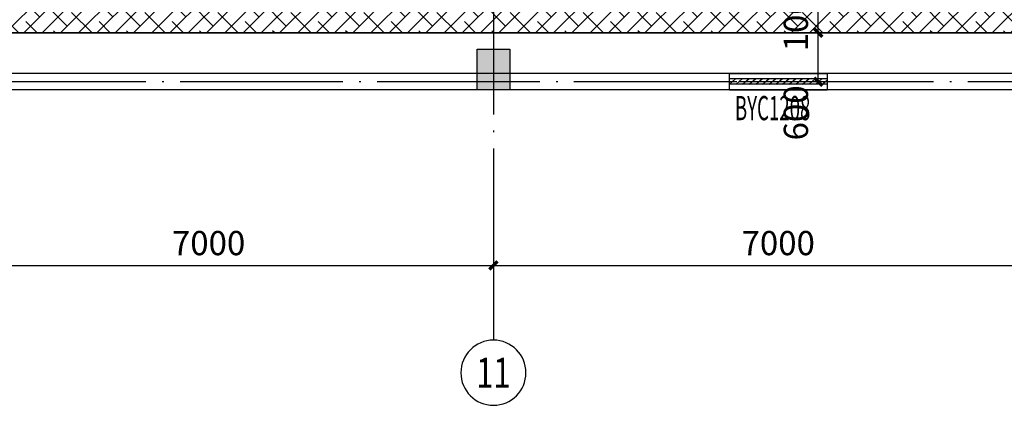
# Model space of a CAD drawing. Extents: x 162148 to 435815, y 4059 to 857119.
# Drawn here: x 287990 to 300089, y 32945 to 37681 of the extents above; entities that cross this region are included whole.
import ezdxf
from ezdxf.enums import TextEntityAlignment as Align

# ---------------------------------------------------------------- set-up
doc = ezdxf.new("R2010")
doc.units = 0
doc.header["$LTSCALE"] = 1000
doc.header["$MEASUREMENT"] = 0
doc.linetypes.add('DOTE', pattern=[2.42, 2, -0.2, 0.02, -0.2])
for name, color, linetype in [('AXIS', 3, 'Continuous'), ('AXIS_TEXT', 7, 'Continuous'), ('DOTE', 1, 'Continuous'), ('HATCH', 251, 'Continuous'), ('PUB_DIM', 3, 'Continuous'), ('TAB', 7, 'Continuous'), ('WALL', 191, 'Continuous'), ('WINDOW_TEXT', 7, 'Continuous')]:
    doc.layers.add(name, color=color, linetype=linetype)
doc.layers.add('COLU', color=2, linetype='Continuous', lineweight=30)
doc.styles.add('_TCH_AXIS', font='COMPLEX', dxfattribs={"bigfont": '_HZTXT'})
doc.styles.add('_TCH_DIM_T3', font='SIMPLEX', dxfattribs={"width": 0.705882, "bigfont": 'GBCBIG'})
doc.styles.add('_TCH_WINDOW', font='ROMANS', dxfattribs={"width": 0.8, "height": 3.5, "bigfont": 'HZTXT'})
doc.styles.add('COMPLEX', font='COMPLEX')
doc.dimstyles.new('_TCH_ARCH&&100', dxfattribs={"dimtxt": 297.5, "dimasz": 100, "dimexe": 250, "dimexo": 300, "dimgap": 126.25, "dimtad": 1, "dimdec": 0, "dimzin": 0, "dimdsep": 46, "dimtxsty": '_TCH_DIM_T3', "dimblk": 'ARCHTICK', "dimcen": 0.09, "dimclrt": 7, "dimazin": 2, "dimtfac": 1, "dimtdec": 0, "dimtix": 1, "dimtmove": 2, "dimatfit": 3, "dimfxl": 0, "dimtolj": 1, "dimtzin": 0, "dimarcsym": 0})

# ---------------------------------------------------------------- blocks, each defined once
blk = doc.blocks.new('20230612.22232457')
at = {"layer": 'HATCH'}
blk.add_hatch(color=256, dxfattribs=at).paths.add_polyline_path([(-900, 9400), (-1300, 9400), (-1300, 8900), (-900, 8900)])
at = {"layer": 'COLU', "color": 2}
blk.add_lwpolyline([(-900, 9400), (-1300, 9400), (-1300, 8900), (-900, 8900)], close=True, dxfattribs=at)
blk = doc.blocks.new('_AXISO')
blk.add_circle((0, 0), 0.5)
at = {"layer": 'AXIS_TEXT', "style": 'COMPLEX'}
blk.add_attdef('A', text='', height=0.56, dxfattribs=at).set_placement((-0.25, -0.28), (0.25, -0.28), align=Align.FIT)
blk = doc.blocks.new('FDSFSSG')
at = {"layer": 'TAB'}
h = blk.add_hatch(dxfattribs=at)
h.set_pattern_fill('ANSI38', color=8, scale=100)
h.set_pattern_definition([(45, (809089.47, -1181804.63), (-112.2532, 112.2532), []), (135, (809089.47, -1181804.63), (-336.759605, 112.2532), [396.875, -238.125])])
h.paths.add_polyline_path([(1244790, -794008), (1245790, -794008), (1245790, -797008), (1244790, -797008)])
h.paths.add_polyline_path([(1257740, -786708), (1263140, -786708), (1263140, -787708), (1257740, -787708)])
h.paths.add_polyline_path([(1256740, -794008), (1257740, -794008), (1257740, -797008), (1256740, -797008)])
h.paths.add_polyline_path([(1244290, -797008), (1264590, -797008), (1264590, -798008), (1244290, -798008)])
h.paths.add_polyline_path([(1257740, -786308), (1256740, -786308), (1256740, -793008), (1257740, -793008)])
h.paths.add_polyline_path([(1244790, -790608), (1245790, -790608), (1245790, -793008), (1244790, -793008)])
h.paths.add_polyline_path([(1244290, -793008), (1265090, -793008), (1265090, -794008), (1244290, -794008)])
h.paths.add_polyline_path([(1263590, -797008), (1264590, -797008), (1264590, -794008), (1263590, -794008)])
h.paths.add_polyline_path([(1244790, -786308), (1245790, -786308), (1245790, -789608), (1244790, -789608)])
h.paths.add_polyline_path([(1244290, -789608), (1256740, -789608), (1256740, -790608), (1244290, -790608)])
at = {"layer": 'TAB', "color": 11, "const_width": 20}
blk.add_lwpolyline([(1244290, -798008), (1264590, -798008)], dxfattribs=at)
blk = doc.blocks.new('_ArchTick')
at = {"color": 0, "linetype": 'ByBlock', "const_width": 0.4}
blk.add_lwpolyline([(-0.5, -0.5), (0.5, 0.5)], dxfattribs=at)
blk = doc.blocks.new('*D454')
at = {"layer": 'Defpoints', "color": 0, "transparency": 16777216}
for p in [(296535, 38520), (297803, 38520), (296535, 37520)]:
    blk.add_point(p, dxfattribs=at)
at = {"layer": 'PUB_DIM', "color": 0, "lineweight": -2, "transparency": 16777216}
for p, q in [((296835, 38520), (298053, 38520)), ((297803, 37520), (297803, 38520)), ((296835, 37520), (298053, 37520))]:
    blk.add_line(p, q, dxfattribs=at)
at = {"layer": 'PUB_DIM', "color": 0, "lineweight": -2, "transparency": 16777216, "xscale": 100, "yscale": 100, "zscale": 100}
for p, rotation in [((297803, 38520), 90), ((297803, 37520), 270)]:
    blk.add_blockref('_ArchTick', p, dxfattribs=dict(at, rotation=rotation))
at = {"layer": 'PUB_DIM', "color": 7, "transparency": 16777216, "insert": (297528, 37743), "char_height": 297.5, "attachment_point": 5, "rotation": 90, "style": '_TCH_DIM_T3'}
blk.add_mtext('\\A1;1000', dxfattribs=at)
blk = doc.blocks.new('*D455')
at = {"layer": 'Defpoints', "color": 0, "transparency": 16777216}
for p in [(296535, 37520), (297803, 37520), (296535, 36920)]:
    blk.add_point(p, dxfattribs=at)
at = {"layer": 'PUB_DIM', "color": 0, "lineweight": -2, "transparency": 16777216}
for p, q in [((296835, 37520), (298053, 37520)), ((297803, 36920), (297803, 37520)), ((296835, 36920), (298053, 36920))]:
    blk.add_line(p, q, dxfattribs=at)
at = {"layer": 'PUB_DIM', "color": 0, "lineweight": -2, "transparency": 16777216, "xscale": 100, "yscale": 100, "zscale": 100}
for p, rotation in [((297803, 37520), 90), ((297803, 36920), 270)]:
    blk.add_blockref('_ArchTick', p, dxfattribs=dict(at, rotation=rotation))
at = {"layer": 'PUB_DIM', "color": 7, "transparency": 16777216, "insert": (297528, 36536), "char_height": 297.5, "attachment_point": 5, "rotation": 90, "style": '_TCH_DIM_T3'}
blk.add_mtext('\\A1;600', dxfattribs=at)
blk = doc.blocks.new('*D520')
at = {"layer": 'Defpoints', "color": 0, "transparency": 16777216}
for p in [(286811, 36246), (293811, 36246), (293811, 34662)]:
    blk.add_point(p, dxfattribs=at)
at = {"layer": 'PUB_DIM', "color": 0, "lineweight": -2, "transparency": 16777216}
for p, q in [((286811, 35946), (286811, 34412)), ((293811, 35946), (293811, 34412)), ((286811, 34662), (293811, 34662))]:
    blk.add_line(p, q, dxfattribs=at)
at = {"layer": 'PUB_DIM', "color": 0, "lineweight": -2, "transparency": 16777216, "xscale": 100, "yscale": 100, "zscale": 100, "rotation": 180}
blk.add_blockref('_ArchTick', (286811, 34662), dxfattribs=at)
at = {"layer": 'PUB_DIM', "color": 0, "lineweight": -2, "transparency": 16777216, "xscale": 100, "yscale": 100, "zscale": 100}
blk.add_blockref('_ArchTick', (293811, 34662), dxfattribs=at)
at = {"layer": 'PUB_DIM', "color": 7, "transparency": 16777216, "insert": (290311, 34937), "char_height": 297.5, "attachment_point": 5, "style": '_TCH_DIM_T3'}
blk.add_mtext('\\A1;7000', dxfattribs=at)
blk = doc.blocks.new('*D521')
at = {"layer": 'Defpoints', "color": 0, "transparency": 16777216}
for p in [(293811, 36246), (300811, 36246), (300811, 34662)]:
    blk.add_point(p, dxfattribs=at)
at = {"layer": 'PUB_DIM', "color": 0, "lineweight": -2, "transparency": 16777216}
for p, q in [((293811, 35946), (293811, 34412)), ((300811, 35946), (300811, 34412)), ((293811, 34662), (300811, 34662))]:
    blk.add_line(p, q, dxfattribs=at)
at = {"layer": 'PUB_DIM', "color": 0, "lineweight": -2, "transparency": 16777216, "xscale": 100, "yscale": 100, "zscale": 100, "rotation": 180}
blk.add_blockref('_ArchTick', (293811, 34662), dxfattribs=at)
at = {"layer": 'PUB_DIM', "color": 0, "lineweight": -2, "transparency": 16777216, "xscale": 100, "yscale": 100, "zscale": 100}
blk.add_blockref('_ArchTick', (300811, 34662), dxfattribs=at)
at = {"layer": 'PUB_DIM', "color": 7, "transparency": 16777216, "insert": (297311, 34937), "char_height": 297.5, "attachment_point": 5, "style": '_TCH_DIM_T3'}
blk.add_mtext('\\A1;7000', dxfattribs=at)

msp = doc.modelspace()

# ---------------------------------------------------------------- linework, layer by layer
at = {"color": 251, "true_color": 0x636466}
for p, q in [((296710.91, 36820.23), (296710.91, 37020.23)), ((296710.91, 37020.23), (297910.91, 37020.23)), ((297910.91, 36953.57), (296710.91, 36953.57)), ((296710.91, 36886.9), (296787.83, 36953.57)), ((296792.5, 36886.9), (296869.42, 36953.57)), ((296874.08, 36886.9), (296951.01, 36953.57)), ((296955.67, 36886.9), (297032.6, 36953.57)), ((297037.26, 36886.9), (297114.19, 36953.57)), ((297118.85, 36886.9), (297195.78, 36953.57)), ((297200.44, 36886.9), (297277.36, 36953.57)), ((297282.03, 36886.9), (297358.95, 36953.57)), ((297363.62, 36886.9), (297440.54, 36953.57)), ((297445.21, 36886.9), (297522.13, 36953.57)), ((297526.8, 36886.9), (297603.72, 36953.57)), ((297608.39, 36886.9), (297685.31, 36953.57)), ((297689.98, 36886.9), (297766.9, 36953.57)), ((297771.57, 36886.9), (297848.49, 36953.57)), ((297853.16, 36886.9), (297910.91, 36936.95)), ((297910.91, 37020.23), (297910.91, 36820.23)), ((297910.91, 36886.9), (296710.91, 36886.9)), ((296710.91, 36820.23), (297910.91, 36820.23))]:
    msp.add_line(p, q, dxfattribs=at)
at = {"layer": 'AXIS'}
msp.add_line((293810.91, 36024.39), (293810.91, 33744.65), dxfattribs=at)
at = {"layer": 'DOTE', "linetype": 'DOTE'}
for p, q in [((293810.91, 53038.34), (293810.91, 36024.39)), ((285120.96, 36920.23), (309113.7, 36920.23))]:
    msp.add_line(p, q, dxfattribs=at)
at = {"layer": 'TAB', "color": 11}
msp.add_line((286910.91, 37520.23), (307210.91, 37520.23), dxfattribs=at)
at = {"layer": 'WALL', "color": 251}
for p, q in [((307710.91, 37020.23), (286910.91, 37020.23)), ((307910.91, 36820.23), (286710.91, 36820.23))]:
    msp.add_line(p, q, dxfattribs=at)

# ---------------------------------------------------------------- block references
at = {"layer": 'AXIS'}
ref = msp.add_blockref('_AXISO', (293810.91, 33344.65), dxfattribs=dict(at, xscale=-800, yscale=800, zscale=800, rotation=180))
ref.add_attrib('A', '11', dxfattribs={"layer": 'AXIS_TEXT', "height": 368.763, "style": '_TCH_AXIS'}).set_placement((293600.18, 33160.26), (294021.63, 33160.26), align=Align.FIT)
at = {"layer": 'COLU', "color": 251, "true_color": 0x636466, "xscale": -1, "rotation": 180}
msp.add_blockref('20230612.22232457', (294910.91, 46220.23), dxfattribs=at)
at = {"layer": 'TAB', "color": 8}
msp.add_blockref('FDSFSSG', (-957379.33, 835527.89), dxfattribs=at)

# ---------------------------------------------------------------- texts
at = {"layer": 'WINDOW_TEXT', "color": 251, "style": '_TCH_WINDOW', "width": 0.564706}
msp.add_text('BYC1208', height=297.5, dxfattribs=at).set_placement((296778.91, 36446.48))

# ---------------------------------------------------------------- dimensions: what is measured, and where the dimension line sits
at = {"layer": 'PUB_DIM'}
for base, p1, p2, picture, middle in [((297802.85, 38520.23), (296534.5, 37520.23), (296534.5, 38520.23), '*D454', (297527.85, 37742.96)), ((297802.85, 37520.23), (296534.5, 36920.23), (296534.5, 37520.23), '*D455', (297527.85, 36535.52))]:
    dim = msp.add_linear_dim(base=base, p1=p1, p2=p2, angle=90, dimstyle='_TCH_ARCH&&100', dxfattribs=at)
    dim.commit()
    dim.dimension.update_dxf_attribs({"geometry": picture, "text_midpoint": middle, "dimtype": 129})
for p1, p2, picture, middle in [((286810.91, 36246.38), (293810.91, 36246.38), '*D520', (290310.91, 34937.4)), ((293810.91, 36246.38), (300810.91, 36246.38), '*D521', (297310.91, 34937.4))]:
    dim = msp.add_aligned_dim(p1=p1, p2=p2, distance=-1583.98, dimstyle='_TCH_ARCH&&100', dxfattribs=at)
    dim.commit()
    dim.dimension.update_dxf_attribs({"geometry": picture, "text_midpoint": middle})

doc.saveas('drawing.dxf')
